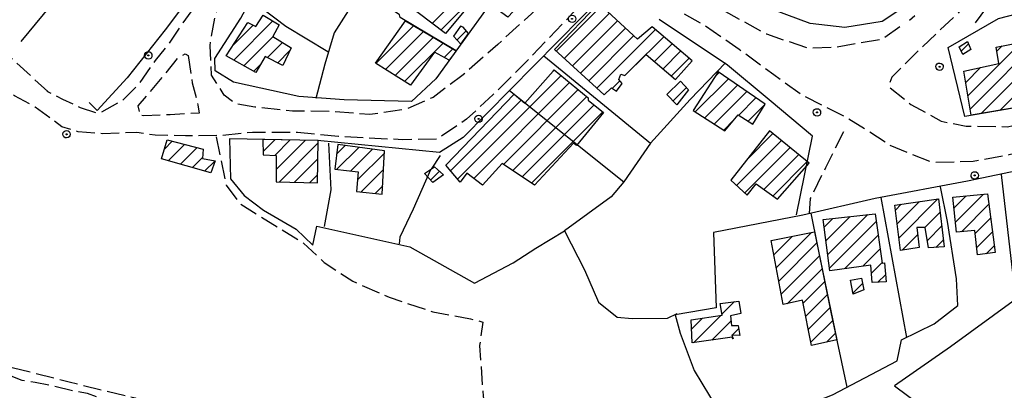
# Model space of a CAD drawing. Units: millimetres. Extents: x 5741 to 9021, y 664 to 6251.
# Drawn here: x 7501 to 7662, y 1877 to 1938 of the extents above; entities that cross this region are included whole.
import ezdxf

# ---------------------------------------------------------------- set-up
doc = ezdxf.new("R2010")
doc.units = ezdxf.units.MM
doc.linetypes.add('T01', pattern=[10000, 10000])
doc.linetypes.add('T12', pattern=[4, 3, -1])
for name, color, linetype in [('ACHURADO_CONSTRUCCION', 9, 'Continuous'), ('CANERIAS', 183, 'Continuous'), ('CONSTRUCCION', 243, 'Continuous'), ('POSTACION', 40, 'Continuous'), ('RED_VIAL_DE_TIERRA', 20, 'Continuous'), ('SUBDIVISION_PREDIAL', 9, 'Continuous')]:
    doc.layers.add(name, color=color, linetype=linetype)

# ---------------------------------------------------------------- blocks, each defined once
blk = doc.blocks.new('COD028', base_point=(665285.581675, 5896612.297235))
at = {"layer": 'POSTACION'}
for points in [[(665285.596979, 5896611.689933), (665285.355834, 5896611.731635), (665285.159074, 5896611.863198), (665285.014229, 5896612.108533), (665284.973947, 5896612.326902), (665285.03333, 5896612.556296), (665285.173022, 5896612.760109), (665285.37252, 5896612.863574), (665285.607806, 5896612.902086), (665285.831851, 5896612.857845), (665286.019323, 5896612.735298), (665286.141418, 5896612.51406), (665286.178534, 5896612.301785), (665286.13775, 5896612.05333), (665286.027848, 5896611.870959), (665285.835995, 5896611.741946)], [(665285.590431, 5896612.374756), (665285.618697, 5896612.369534), (665285.642106, 5896612.358016), (665285.652682, 5896612.337898), (665285.663474, 5896612.309604), (665285.669086, 5896612.287279), (665285.665691, 5896612.26364), (665285.654239, 5896612.240762), (665285.640564, 5896612.225997), (665285.613544, 5896612.222052), (665285.583647, 5896612.2129), (665285.551259, 5896612.22208), (665285.522885, 5896612.231391), (665285.510543, 5896612.242244), (665285.505962, 5896612.263579), (665285.505424, 5896612.284022), (665285.50931, 5896612.327115), (665285.523693, 5896612.353156), (665285.538479, 5896612.363865), (665285.554404, 5896612.369496), (665285.569379, 5896612.373051)]]:
    blk.add_lwpolyline(points, close=True, dxfattribs=at)

msp = doc.modelspace()

# ---------------------------------------------------------------- linework, layer by layer
at = {"layer": 'ACHURADO_CONSTRUCCION', "linetype": 'T01'}
for points in [[(7568.49, 1936.89), (7574.38, 1942.78)], [(7569.94, 1935.8), (7575.82, 1941.68)], [(7588.79, 1932.38), (7596.19, 1939.78)], [(7590.13, 1931.17), (7597.51, 1938.56)], [(7535.9, 1933.3), (7539.23, 1936.62)], [(7536.06, 1930.91), (7542.46, 1937.31)], [(7559.31, 1930.35), (7565.51, 1936.55)], [(7591.46, 1929.96), (7598.84, 1937.34)], [(7537.7, 1930), (7542.48, 1934.78)], [(7560.88, 1929.37), (7567.11, 1935.6)], [(7562.44, 1928.38), (7568.71, 1934.65)], [(7572.62, 1934.2), (7574.1, 1935.68)], [(7592.79, 1928.75), (7600.17, 1936.13)], [(7594.13, 1927.54), (7601.5, 1934.91)], [(7595.46, 1926.33), (7605.04, 1935.9)], [(7601.26, 1929.58), (7606.41, 1934.73)], [(7656.53, 1922.9), (7668.61, 1934.98)], [(7658.34, 1922.17), (7671.37, 1935.2)], [(7661.41, 1922.69), (7674.63, 1935.91)], [(7541.56, 1931.32), (7544.04, 1933.8)], [(7564, 1927.4), (7570.3, 1933.7)], [(7604.9, 1930.67), (7607.79, 1933.56)], [(7655.08, 1932.36), (7656.26, 1933.55)], [(7656.17, 1925.08), (7664.92, 1933.83)], [(7660.9, 1932.36), (7661.76, 1933.22)], [(7543.24, 1930.45), (7545.24, 1932.46)], [(7570.49, 1931.34), (7571.9, 1932.75)], [(7606.28, 1929.51), (7609.16, 1932.39)], [(7539.34, 1929.1), (7540.4, 1930.16)], [(7607.66, 1928.34), (7610.54, 1931.22)], [(7572.68, 1911.46), (7589.61, 1928.39)], [(7614.9, 1928.33), (7615.47, 1928.9)], [(7655.81, 1927.27), (7658.22, 1929.68)], [(7575.34, 1911.57), (7591, 1927.24)], [(7597.98, 1926.29), (7599.21, 1927.53)], [(7611.56, 1922.45), (7616.97, 1927.86)], [(7613.11, 1921.45), (7618.48, 1926.82)], [(7580.17, 1913.86), (7592.4, 1926.09)], [(7607.92, 1924.26), (7610.1, 1926.45)], [(7614.66, 1920.45), (7619.98, 1925.78)], [(7571.51, 1912.84), (7583.06, 1924.39)], [(7581.7, 1912.85), (7593.79, 1924.94)], [(7583.23, 1911.83), (7595, 1923.6)], [(7618.66, 1921.91), (7621.49, 1924.74)], [(7620.22, 1920.92), (7622.94, 1923.64)], [(7584.76, 1910.81), (7596.41, 1922.46)], [(7616.21, 1919.46), (7617.89, 1921.14)], [(7619.99, 1914.62), (7624.27, 1918.9)], [(7524.7, 1916.36), (7525.99, 1917.65)], [(7525.37, 1914.48), (7528.02, 1917.13)], [(7540.86, 1915.99), (7542.75, 1917.88)], [(7542.76, 1915.34), (7545.25, 1917.84)], [(7542.98, 1913.02), (7547.75, 1917.79)], [(7543.52, 1911.02), (7549.87, 1917.37)], [(7552.88, 1915.54), (7554.28, 1916.94)], [(7618.33, 1910.41), (7625.67, 1917.75)], [(7527.34, 1913.91), (7530.06, 1916.62)], [(7552.94, 1913.06), (7556.52, 1916.63)], [(7555.23, 1912.8), (7558.76, 1916.33)], [(7556.31, 1911.33), (7560.69, 1915.72)], [(7619.67, 1909.2), (7627.08, 1916.61)], [(7622.79, 1909.78), (7628.48, 1915.47)], [(7529.32, 1913.34), (7530.95, 1914.97)], [(7531.29, 1912.77), (7533, 1914.47)], [(7546.01, 1910.96), (7549.82, 1914.77)], [(7624.28, 1908.73), (7629.89, 1914.33)], [(7548.5, 1910.9), (7549.77, 1912.17)], [(7556.89, 1909.36), (7560.56, 1913.04)], [(7568.24, 1911.3), (7569.71, 1912.77)], [(7559.2, 1909.13), (7560.43, 1910.36)], [(7654.13, 1904.43), (7658.71, 1909.02)], [(7644.3, 1906.39), (7645.26, 1907.35)], [(7644.59, 1904.14), (7648.24, 1907.78)], [(7644.89, 1901.89), (7651.22, 1908.22)], [(7653.9, 1906.75), (7655.89, 1908.74)], [(7655.1, 1902.86), (7659.58, 1907.34)], [(7633.23, 1899.12), (7639.77, 1905.66)], [(7649.12, 1903.58), (7651.62, 1906.08)], [(7632.63, 1903.61), (7634.04, 1905.02)], [(7632.93, 1901.37), (7636.9, 1905.34)], [(7633.54, 1896.88), (7641.16, 1904.51)], [(7657.36, 1902.58), (7659.87, 1905.09)], [(7624.81, 1896.94), (7630.58, 1902.72)], [(7649.53, 1901.44), (7651.89, 1903.8)], [(7657.61, 1900.28), (7660.16, 1902.83)], [(7624.4, 1899.08), (7627.41, 1902.09)], [(7625.21, 1894.8), (7631.45, 1901.04)], [(7636.03, 1896.83), (7641.49, 1902.29)], [(7645.4, 1899.86), (7647.95, 1902.41)], [(7650.93, 1900.29), (7652.16, 1901.52)], [(7638.99, 1897.24), (7641.82, 1900.07)], [(7659.13, 1899.25), (7660.45, 1900.58)], [(7625.62, 1892.66), (7631.88, 1898.93)], [(7640.37, 1896.08), (7642.14, 1897.85)], [(7626.6, 1891.1), (7632.32, 1896.82)], [(7629.21, 1891.16), (7632.75, 1894.71)], [(7637.38, 1892.86), (7638.91, 1894.4)], [(7641.44, 1894.6), (7642.68, 1895.84)], [(7615.92, 1889.37), (7617.99, 1891.44)], [(7629.63, 1889.04), (7633.19, 1892.6)], [(7630.05, 1886.91), (7633.62, 1890.49)], [(7610.95, 1886.94), (7612.75, 1888.74)], [(7611.28, 1884.72), (7615.73, 1889.18)], [(7614.26, 1885.16), (7617.41, 1888.31)], [(7630.47, 1884.79), (7634.06, 1888.38)], [(7617.6, 1885.96), (7618.65, 1887)], [(7633.07, 1884.85), (7634.49, 1886.27)]]:
    msp.add_lwpolyline(points, dxfattribs=at)
at = {"layer": 'CANERIAS'}
msp.add_polyline3d([(7664.19, 1948.03, 83.9), (7659.98, 1940.56, 83.22), (7657.34, 1937.02, 82.86)], dxfattribs=at)
at = {"layer": 'CONSTRUCCION'}
for points in [[(7566.85, 1948.53, 71.57), (7575.95, 1941.58, 72.3), (7570.67, 1935.25, 72.49), (7563.98, 1940.3, 72.3), (7565.44, 1942.34, 72.3), (7563.22, 1944.55, 71.59), (7566.85, 1948.53, 71.57)], [(7611.05, 1930.79, 76.31), (7604.51, 1936.35, 76.13), (7602.1, 1934.36, 76.07), (7595.79, 1940.14, 76.3), (7588.52, 1932.63, 77.6), (7596.67, 1925.23, 75.69), (7597.87, 1926.36, 75.77), (7598.68, 1925.86, 75.77), (7599.6, 1927.11, 75.77), (7599.03, 1927.73, 75.77), (7599.4, 1928.62, 75.77), (7600.04, 1928.37, 75.77), (7603.53, 1931.83, 76.22), (7608.35, 1927.76, 76.23)], [(7544.08, 1930.02, 66), (7541.17, 1931.52, 66.2), (7539.69, 1928.9, 66.2), (7534.8, 1931.61, 66.07), (7538.33, 1937.04, 66.34), (7539.67, 1936.42, 66.41), (7540.85, 1938.26, 66.23), (7543.48, 1936.7, 66.2), (7542.46, 1934.75, 66.2), (7545.47, 1932.93, 65.97)], [(7568.92, 1932.22, 71.74), (7564.98, 1926.79, 71.74), (7559.23, 1930.4, 71.67), (7564.17, 1937.34, 71.67), (7572.43, 1932.44, 71.76), (7571.31, 1930.89, 71.43)], [(7573.58, 1936.31, 72.76), (7573.14, 1936.48, 72.56), (7572.03, 1934.85, 72.56), (7573.23, 1933.54, 72.56), (7574.47, 1935.24, 72.56)], [(7675.7, 1936.14, 88.16), (7677.01, 1929.38, 88.31), (7674.72, 1928.65, 88.42), (7674.87, 1927.85, 88.48), (7671.11, 1926.88, 88.65), (7671.52, 1924.41, 88.67), (7667.59, 1923.74, 88.67), (7656.7, 1921.89, 86.91), (7655.5, 1929.1, 86.91), (7661.24, 1930.33, 87), (7660.79, 1933.03, 87), (7665.01, 1933.85, 87.29), (7664.73, 1935.93, 87.84), (7668.11, 1936.51, 88.32), (7668.73, 1934.62, 88.32)], [(7656.11, 1933.93, 86.08), (7656.63, 1932.64, 86.08), (7655.34, 1931.8, 86.08), (7654.74, 1933.09, 86.08)], [(7588.5, 1929.31, 73.76), (7594.04, 1924.74, 73.92), (7594.02, 1924.38, 73.92), (7596.56, 1922.34, 74.02), (7592.15, 1916.93, 73.74), (7591.62, 1917.36, 71.08), (7585.27, 1910.47, 69.49), (7579.94, 1914.02, 71.2), (7576.74, 1910.47, 71.13), (7574.21, 1912.46, 71.88), (7573.1, 1910.96, 71.88), (7570.75, 1913.73, 71.04), (7581.92, 1925.32, 71.67), (7583.65, 1923.9, 73.63), (7588.32, 1929.13, 73.76)], [(7622.98, 1923.71, 78.76), (7615.33, 1928.99, 78.77), (7611.21, 1922.67, 78.54), (7616.41, 1919.33, 78.54), (7618.57, 1921.97, 78.97), (7621, 1920.43, 78.61)], [(7610.47, 1926.05, 76.33), (7608.55, 1923.62, 76.33), (7606.91, 1925.29, 76.88), (7609.16, 1927.47, 76.88)], [(7630.2, 1914.08, 79.6), (7623.71, 1919.35, 79.47), (7617.37, 1911.28, 79.29), (7620.07, 1908.84, 79.29), (7621.53, 1910.67, 79.46), (7625.03, 1908.2, 79.3)], [(7532.28, 1912.48, 63), (7524.24, 1914.8, 63.4), (7525.15, 1917.86, 62.91), (7531.05, 1916.37, 62.91), (7530.94, 1914.85, 63.09), (7533.02, 1914.47, 63.09)], [(7549.88, 1917.75, 65.67), (7540.82, 1917.92, 65.25), (7540.87, 1915.43, 65.76), (7542.97, 1915.34, 65.79), (7542.99, 1911.04, 65.38), (7549.75, 1910.87, 65.46)], [(7560.71, 1916.07, 67.7), (7553.07, 1917.1, 67.78), (7552.59, 1913.1, 68.22), (7556.43, 1912.66, 68.21), (7556.13, 1909.44, 67.45), (7560.36, 1909.02, 67.45)], [(7570.39, 1912.18, 70.8), (7568.6, 1910.9, 70.62), (7567.28, 1912.37, 70.26), (7568.92, 1913.46, 70.39)], [(7659.36, 1909.08, 86.57), (7660.6, 1899.45, 86.47), (7657.74, 1899.07, 86.86), (7657.31, 1903.09, 86.69), (7654.29, 1902.78, 86.49), (7653.72, 1908.53, 86.47)], [(7644.19, 1907.19, 85.15), (7651.37, 1908.24, 85.29), (7652.29, 1900.38, 85.08), (7649.74, 1900.22, 85.36), (7649.16, 1903.58, 84.99), (7647.83, 1903.54, 84.76), (7648.18, 1900.3, 84.32), (7645.16, 1899.82, 83.89)], [(7633.59, 1896.49, 82.39), (7632.46, 1904.85, 82.39), (7640.97, 1905.79, 82.62), (7642.16, 1897.75, 82.46), (7642.52, 1897.76, 82.46), (7642.77, 1894.66, 82.35), (7640.5, 1894.56, 82.4), (7640.26, 1897.42, 82.52)], [(7631.08, 1902.83, 81.19), (7634.71, 1885.21, 80.96), (7630.57, 1884.29, 80.26), (7629.11, 1891.65, 81.75), (7625.94, 1890.96, 81.04), (7623.96, 1901.41, 81.51), (7631.08, 1902.83, 81.19)], [(7638.73, 1895.25, 81.74), (7639.14, 1893.35, 81.68), (7637.41, 1892.68, 81.66), (7636.98, 1894.95, 81.66)], [(7617.61, 1885.65, 77.24), (7611.06, 1884.69, 77.18), (7610.87, 1888.46, 76.81), (7615.95, 1889.21, 76.67), (7615.61, 1891.11, 76.27), (7618.67, 1891.53, 76.31), (7619.01, 1889.52, 76.66), (7617.31, 1889.14, 76.49), (7617.51, 1887.53, 76.4), (7618.55, 1887.56, 76.37), (7618.84, 1885.92, 76.26), (7617.52, 1885.96, 76.57), (7617.74, 1885.36, 76.99)]]:
    msp.add_polyline3d(points, close=True, dxfattribs=at)
at = {"layer": 'RED_VIAL_DE_TIERRA', "linetype": 'T12', "flags": 128}
for points in [[(7645.04, 1936.34), (7642.11, 1934.31), (7634.62, 1933), (7629.92, 1932.86), (7623.24, 1935.14), (7614.93, 1939.66), (7607.83, 1944.08), (7603.5, 1947.64), (7603.08, 1950.95), (7606.15, 1955.06), (7611.72, 1960.73), (7616.95, 1965.79), (7622.08, 1971.5), (7628.72, 1978.97), (7634.53, 1985.82), (7638.68, 1989.62), (7642.61, 1994.13), (7645.29, 1999.32), (7647.51, 2003.72), (7649.46, 2007.93), (7652.68, 2015.04), (7654.92, 2019.9), (7657.71, 2025.46), (7660.95, 2030.35), (7665.15, 2036.67), (7669.39, 2042.84), (7673.82, 2049.49), (7678.08, 2053.37), (7684.28, 2060.9), (7689.66, 2067.45), (7693.46, 2072.35), (7698.48, 2079.39), (7702.74, 2084.79), (7705.37, 2087.42), (7707.92, 2084.85), (7711.07, 2080.72), (7714.8, 2076.16), (7719.03, 2070.21), (7723.29, 2064.89), (7726.46, 2061.11), (7729.97, 2057.1), (7732.63, 2053.51), (7734.48, 2050.67), (7733.82, 2047.33), (7729.23, 2043.62), (7724.88, 2039.87), (7721.6, 2037.48), (7717.71, 2034.17), (7714.39, 2030.64), (7711.06, 2025.93), (7707.52, 2021.49), (7702, 2015.47), (7695.03, 2006), (7692.25, 2000.44), (7688.54, 1993.71), (7685.5, 1988.64), (7683.11, 1985.83), (7678.8, 1980.69), (7674.58, 1975.17), (7669.43, 1967.32), (7665.25, 1961.74), (7659.95, 1953.06), (7657.04, 1949.14), (7654.27, 1945.41), (7651.66, 1942.38), (7649.46, 1939.97), (7646.61, 1937.37)], [(7684, 1980.17), (7677.73, 1972.45), (7671.01, 1962.54), (7665.02, 1953.61), (7659.99, 1945.87), (7654.54, 1938.58), (7647.87, 1932.28), (7643.73, 1928.11), (7643.18, 1926.63), (7646.85, 1923.64), (7651.8, 1920.93), (7655.89, 1920.13), (7662.58, 1920.02), (7670.27, 1921.54), (7680.27, 1924.31), (7690.91, 1927.25), (7701.19, 1929.91), (7711.15, 1932.75), (7719.71, 1935.52), (7736.7, 1941.86), (7747.84, 1945.48), (7758.88, 1949.42), (7766.06, 1951.82), (7773.74, 1953.64), (7777.16, 1953.93), (7778.09, 1954.84), (7779.65, 1959.91), (7781.45, 1973.04), (7781.88, 1988.44), (7781.77, 2000.23), (7782.19, 2010.15), (7782.44, 2022.04), (7782.7, 2033.34), (7783.05, 2045.81), (7783.33, 2049.54), (7785.39, 2061.89), (7785.58, 2062.47), (7787.3, 2069.06), (7788.94, 2074.22), (7790.05, 2078.61), (7790.71, 2081.82), (7789.7, 2083.46), (7786.92, 2081.96), (7783.48, 2078.16), (7780.1, 2073.99), (7774.57, 2069.51), (7768.49, 2064.91), (7764.03, 2060.75), (7759.83, 2057.4), (7753.51, 2052.68), (7748.12, 2049.14), (7743.43, 2045.93), (7737.63, 2042.61), (7729.89, 2037.37), (7725.01, 2032.67), (7722.18, 2028.7), (7721.38, 2025.97), (7721.71, 2023), (7725.09, 2013.81), (7727.42, 2007.72), (7729.14, 2000.79), (7729.76, 1996.03), (7729.49, 1992.99), (7729.69, 1990.36), (7731.39, 1986.86), (7733.16, 1986.14)], [(7776.99, 1947.65), (7766.85, 1946.83), (7757.43, 1944.67), (7750.33, 1942), (7740.48, 1938.12), (7731.24, 1935.36), (7721.89, 1932.06), (7714.27, 1929.77), (7702.97, 1926.38), (7696.1, 1924.12), (7689.23, 1922.09), (7679.27, 1919.2), (7669.78, 1916.72), (7662.88, 1915.41), (7657.01, 1914.32), (7650.4, 1914.16), (7643.43, 1916.94), (7639.89, 1919.28), (7636.23, 1921.55), (7628.95, 1925.25), (7624.39, 1928.48), (7618.73, 1932.66), (7612.83, 1936.72), (7606.18, 1940.42), (7601.79, 1943.33), (7599.67, 1944.89), (7599.67, 1944.89), (7596.99, 1943.9), (7591.49, 1938.57), (7584.07, 1930.81), (7578.49, 1925.29), (7574.15, 1921.25), (7569.38, 1917.99), (7563.73, 1917.89), (7559.14, 1918.12), (7553.19, 1918.43), (7546.47, 1919.1), (7539.14, 1919.1), (7534.29, 1918.6), (7528.16, 1918.54), (7523.21, 1918.62), (7520.17, 1919.06), (7514.52, 1918.88), (7510.6, 1919.2), (7507.95, 1920.02), (7503.59, 1923.23), (7500.16, 1925.09), (7493.99, 1927.95), (7488.47, 1932.6), (7484.54, 1941.25), (7484.14, 1944.69), (7498.35, 1964.24), (7506.05, 1973.1), (7505.82, 1972.99), (7511.37, 1979.33), (7515.43, 1983.55), (7521.12, 1989.23), (7526.77, 1994.99), (7535.09, 2002.11), (7542.68, 2008.38), (7549.54, 2014.66), (7559.71, 2024.02), (7565.31, 2028.58), (7569.47, 2033.71), (7572.17, 2039.37), (7574.91, 2046.26), (7577.75, 2053.09)], [(7426.21, 2037.02), (7420.4, 2015.23), (7414.84, 1994.69), (7410.54, 1982.4), (7406.02, 1968.14), (7398.84, 1945.88), (7393.37, 1930.41), (7392.02, 1923.14), (7392.98, 1922.17), (7394.66, 1920.01), (7397.37, 1916.72), (7399.77, 1914.05), (7400.76, 1912.89), (7402.4, 1911.03), (7404.24, 1908.55), (7406.23, 1905.83), (7408.38, 1903.21), (7411.98, 1899.35), (7414.34, 1896.71), (7416.81, 1894.52), (7419.9, 1892.22), (7423.42, 1890.16), (7426.91, 1888.34), (7429.4, 1887.3), (7431.44, 1886.53), (7433.29, 1885.96), (7436.82, 1885.05), (7439.55, 1884.33), (7442.85, 1883.66), (7445.5, 1883.29), (7449.36, 1882.78), (7451.93, 1882.52), (7456.83, 1881.52), (7461, 1880.18), (7463.89, 1879.17), (7466.95, 1878.74), (7470.44, 1877.83), (7472.33, 1877.71), (7474.6, 1880.05), (7476.86, 1881.32), (7479.27, 1881.97), (7481.57, 1882.09), (7484.7, 1882.01), (7487.72, 1881.59), (7489.97, 1881.36), (7493.02, 1880.93), (7494.99, 1880.78), (7498.16, 1879.85), (7501.37, 1878.62), (7503.54, 1878.28), (7506.6, 1877.67), (7509.73, 1876.92), (7512.06, 1876.48), (7514.35, 1875.66), (7517.2, 1874.72), (7519.48, 1874.17), (7518.43, 1872.77), (7515.38, 1869.56), (7512.62, 1867.32), (7508.12, 1864.02)], [(7432.68, 2036.55), (7430.36, 2023.39), (7427.71, 2022.45), (7424.69, 2020.19), (7423.86, 2017.69), (7418.89, 1998.85), (7415.12, 1986.18), (7409.77, 1969.74), (7403.14, 1951.71), (7395.6, 1929.45), (7394.36, 1923.66), (7408.61, 1906.29), (7413.47, 1900.15), (7415.99, 1897.85), (7417.67, 1896.42), (7419.99, 1894.69), (7423.16, 1892.33), (7425.44, 1890.95), (7426.96, 1890.29), (7433.22, 1888.08), (7445.47, 1884.9), (7454.51, 1883.39), (7468.72, 1879.37), (7470.33, 1879.06), (7472.91, 1880.47), (7474.04, 1881.23), (7476.06, 1882.37), (7477.67, 1882.9), (7481.3, 1883.7), (7484.03, 1883.54), (7487.24, 1882.8), (7496.37, 1881.58), (7509.13, 1878.32), (7519.94, 1875.69), (7523.54, 1874.27), (7527.15, 1872.96), (7533.06, 1869.73), (7538.74, 1865.34), (7540.28, 1864.02)], [(7531.6, 1995.72), (7527.49, 1992.17), (7519.02, 1983.11), (7509.08, 1971.05), (7508.17, 1970.06), (7504, 1963.99), (7499.98, 1958.15), (7492.4, 1947), (7490.54, 1944.22), (7491.47, 1938.74), (7505.63, 1925.77)], [(7531.6, 1995.72), (7537.91, 1990.32), (7542.34, 1986.19), (7547.67, 1982.34), (7552.37, 1978.56), (7555.81, 1975.4), (7557.86, 1973.42), (7558.24, 1971.44), (7557.25, 1969.63), (7553.8, 1967.9), (7547.36, 1962.04), (7544.13, 1958.23), (7539.6, 1952.73), (7535.77, 1948.03), (7531.65, 1942.45), (7527.71, 1936.99), (7525.4, 1933.57), (7523.21, 1930.87), (7520.23, 1926.66), (7517.94, 1924.41), (7513.94, 1922.15), (7510.96, 1923.12), (7508.09, 1924.49), (7505.55, 1925.77)], [(7635.79, 1919.2), (7632.85, 1913.29), (7630.37, 1908.27), (7630.2, 1905.82)], [(7533.18, 1918.38), (7534.81, 1910.49), (7537.01, 1907.48), (7543.51, 1903.46), (7547.49, 1901.01), (7550.85, 1897.85), (7555.52, 1894.78), (7561.5, 1892.15), (7568.63, 1889.75), (7574.8, 1888.64), (7576.81, 1888.1), (7576.28, 1884.25), (7576.84, 1876.01), (7578.19, 1867.04), (7578.75, 1864.02)]]:
    msp.add_lwpolyline(points, dxfattribs=at)
for points in [[(7565.07, 1968.2), (7586.93, 1951.28), (7590.65, 1948.21), (7591.9, 1946.29), (7590.45, 1944.25), (7584.8, 1938.54), (7579.25, 1933.48), (7573.38, 1928.35), (7568.66, 1924.82), (7564.14, 1922.85), (7558.3, 1922.02), (7552.19, 1922.52), (7545.69, 1922.58), (7539.5, 1923.23), (7536.29, 1923.77), (7534.5, 1925.2), (7532.41, 1928.43), (7532.18, 1933.31), (7533.07, 1938.54), (7537.8, 1945.66), (7542.03, 1950.63), (7547.69, 1957.5), (7553.26, 1963.23), (7556.84, 1966.24), (7560.73, 1969.25), (7562.06, 1969.81), (7563.38, 1969.41)], [(7528.57, 1931.68), (7529.26, 1927.21), (7530.2, 1923.6), (7530.4, 1922.25), (7525.66, 1921.99), (7521.33, 1921.83), (7520.73, 1921.84), (7520.44, 1923.45), (7522.17, 1925.5), (7524.52, 1928.28), (7526.91, 1931.23), (7528.08, 1931.96)]]:
    msp.add_lwpolyline(points, close=True, dxfattribs=at)
at = {"layer": 'SUBDIVISION_PREDIAL'}
for points in [[(7543.43, 1965.44, 61.25), (7534.6, 1973.03, 58.66), (7528.88, 1976.41, 56.67), (7522.42, 1981.94, 56.41), (7521.48, 1982.6, 52.91), (7521.48, 1982.6, 52.91), (7528.92, 1989.64, 52.58), (7531.9, 1991.25, 52.1), (7536.48, 1987.36, 53.58), (7542.82, 1983.23, 56.48), (7536.78, 1977.27, 57.1), (7529.93, 1970.54, 57.62), (7523.34, 1962.94, 57.94), (7516.64, 1954.76, 57.95), (7511.95, 1947.73, 57.66), (7507.24, 1941.26, 56.72), (7501.24, 1933.94, 55.3)], [(7543.52, 1965.13, 61.39), (7537.78, 1958.47, 62.57), (7540.32, 1955.97, 63.53), (7534.07, 1948.18, 62.78), (7524.82, 1935.86, 60.97), (7518.59, 1928.01, 59.72), (7513.69, 1922.7, 58.53), (7512.41, 1923.96, 58.53)], [(7564.34, 1950.45, 68.78), (7557.55, 1943.36, 67.88), (7552.49, 1935.36, 66.85), (7550.93, 1930.26, 66.52), (7549.5, 1924.61, 66.44)], [(7694.72, 1944.98, 90.28), (7698.22, 1930.51, 89.92), (7682.59, 1926.77, 88.35), (7671.5, 1924.4, 86.96), (7655.68, 1921.72, 84.93), (7652.95, 1932.98, 84.92), (7661.18, 1937.73, 86.02), (7668.51, 1939.6, 86.42), (7694.72, 1945.06, 90.28)], [(7596.83, 1941.87, 73.22), (7573.6, 1918.26, 69.46), (7569.69, 1915.79, 68.22), (7549.74, 1917.76, 64.03), (7535.35, 1918.02, 62.03), (7535.54, 1911.52, 60.12), (7537.75, 1908.8, 59.45), (7540.91, 1906.4, 58.7), (7546.24, 1903.28, 57.47), (7549.01, 1900.68, 56.37), (7549.64, 1903.76, 58.56), (7564.88, 1900.39, 61.06), (7575.42, 1894.43, 57.19), (7581.74, 1897.79, 59.65), (7585.49, 1900.17, 60.5), (7590.15, 1903.03, 62.47), (7593.41, 1896.65, 63.3), (7595.72, 1891.35, 64.91), (7598.78, 1888.9, 66.73), (7601.26, 1888.66, 68.49), (7607.04, 1888.74, 71), (7608.57, 1889.48, 71.49)], [(7572.43, 1932.44, 71.05), (7563.26, 1937.88, 69.65), (7563.16, 1938.3, 69.43), (7557.18, 1942.39, 68.75)], [(7551.43, 1932.25, 67.03), (7544.57, 1936.41, 65.2), (7538.74, 1940.88, 63.86)], [(7647.66, 1940.94, 83.24), (7642.15, 1937.2, 82.66), (7636.04, 1936.26, 81.52), (7630.36, 1936.91, 80.73), (7622.3, 1939.89, 79.04)], [(7628.1, 1905.62, 79.11), (7630.75, 1918.48, 79.11), (7623.64, 1924.42, 78.44), (7616.81, 1930.1, 77.16), (7605.63, 1937.53, 75.37)], [(7586.76, 1931.63, 72.69), (7604.24, 1917.32, 72.75), (7599.88, 1911, 69.04), (7597.8, 1908.55, 66.17), (7590.15, 1903.03, 62.47)], [(7616.48, 1930.49, 76.98), (7610.72, 1924.49, 75.19), (7604.24, 1917.32, 72.75)], [(7581.16, 1925.94, 71.53), (7599.88, 1911, 69.04)], [(7551.55, 1917.34, 64.51), (7551.93, 1909.7, 62.44), (7550.84, 1903.74, 59.77)], [(7568.41, 1913.1, 69.15), (7569.9, 1915.32, 69.54)], [(7675.88, 1915.29, 87.42), (7656.07, 1911.1, 84.78), (7641.01, 1908.31, 81.54), (7629.14, 1905.57, 78.74), (7614.55, 1902.74, 74.96), (7615, 1890.43, 74.56), (7608.26, 1889.28, 72.2), (7609.06, 1886.3, 72.18), (7611.39, 1880.19, 72.18), (7616.38, 1871.9, 71.73), (7617.46, 1870.6, 71.6), (7624.93, 1872.67, 74.35), (7633.99, 1876.2, 77.16), (7644.59, 1881.75, 80.55), (7645.32, 1885.17, 81.93), (7650.62, 1887.81, 83.19), (7654.52, 1890.78, 83.89), (7654.31, 1895.18, 84.32), (7652.84, 1904.52, 84.39), (7651.68, 1910.19, 84.39)], [(7661.62, 1912.23, 85.57), (7663.67, 1894.23, 85.57), (7663.59, 1891.52, 85), (7653.29, 1884.04, 81.98), (7644.15, 1877.7, 79.02), (7650.34, 1873.08, 79.08), (7658.38, 1870.92, 80.31), (7661.9, 1870.47, 81.14), (7665.59, 1874.87, 82.85), (7669.18, 1881.71, 84.89), (7672.7, 1888.01, 86.52), (7674.79, 1895.28, 86.87), (7673.39, 1904.96, 86.87), (7671.48, 1914.41, 86.87)], [(7568.26, 1912.96, 68.44), (7565.42, 1906.57, 65.01), (7563.24, 1901.99, 60.41), (7563.12, 1900.89, 60.41)], [(7641.93, 1908.48, 82.19), (7646.13, 1885.58, 81.9)], [(7630.46, 1905.88, 79.76), (7633.75, 1889.69, 79.76), (7636.37, 1877.45, 78.98)]]:
    msp.add_polyline3d(points, dxfattribs=at)
msp.add_polyline3d([(7589.95, 1947.55, 73.08), (7580.89, 1937.93, 72.1), (7577.96, 1940.05, 71.97), (7569.09, 1927.84, 69.8), (7565.14, 1924.15, 68.77), (7554.13, 1924.44, 66.73), (7546.7, 1924.97, 64.78), (7536.03, 1927.29, 62.81), (7532.99, 1929.14, 62.11), (7532.97, 1931.18, 62.11), (7537.23, 1937.77, 63.16), (7540.33, 1943.58, 63.67), (7545.81, 1952.23, 64.72), (7553.69, 1960.93, 64.47), (7561.9, 1969.01, 64.28), (7571.52, 1961.55, 67.02), (7582.36, 1953.48, 70.66)], close=True, dxfattribs=at)

# ---------------------------------------------------------------- block references
at = {"layer": 'POSTACION'}
for p in [(7591.4, 1937.66, 72.42), (7522.07, 1931.68, 59.94), (7651.53, 1929.82, 83.61), (7576.1, 1921.31, 69.03), (7631.47, 1922.36, 80.14), (7508.7, 1918.8, 56.39), (7657.28, 1912.07, 84.4)]:
    msp.add_blockref('COD028', p, dxfattribs=at)

doc.saveas('drawing.dxf')
